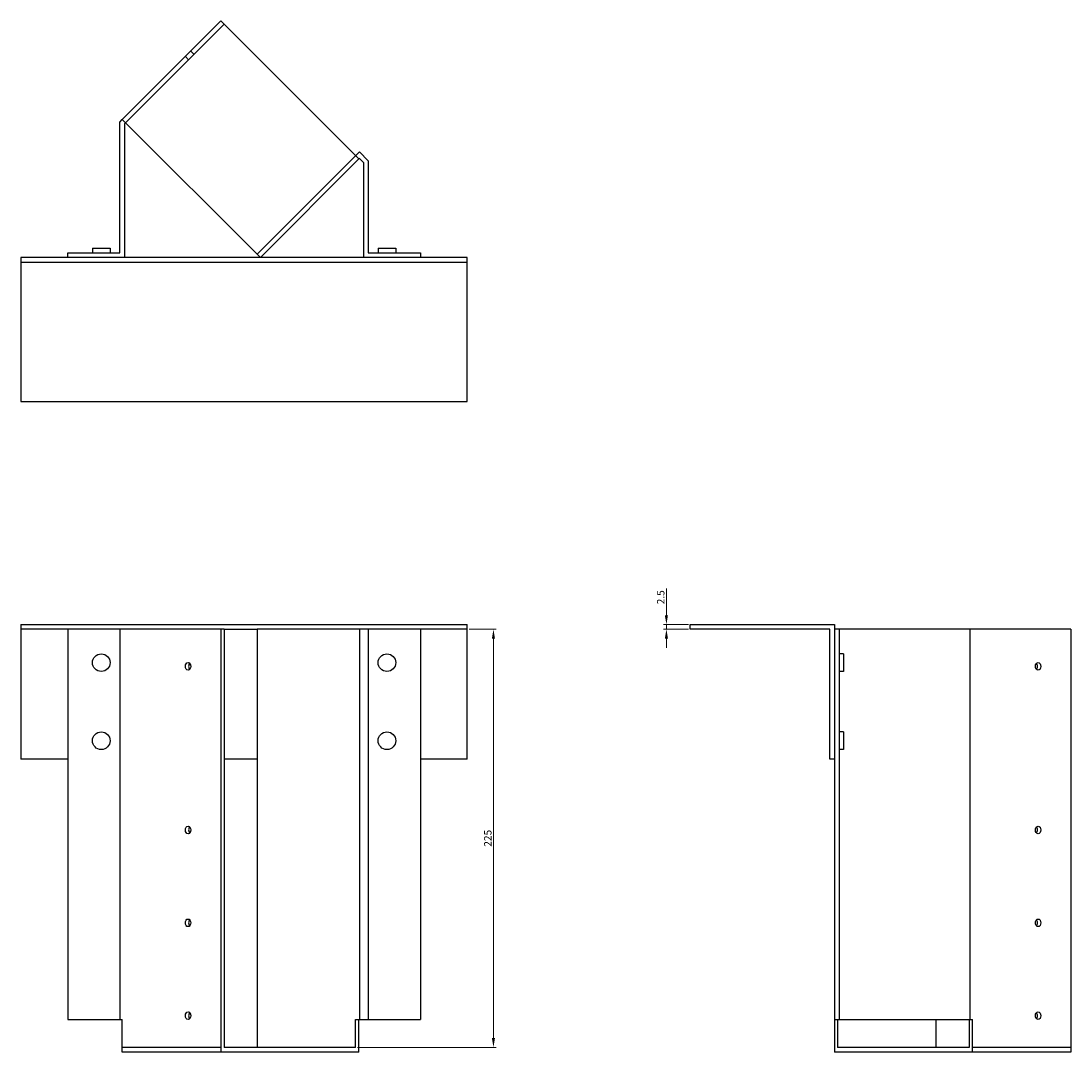
# Model space of a CAD drawing. Units: millimetres. Extents: x 836 to 1797, y 419 to 1400.
# Drawn here: x 1161 to 1726, y 846 to 1400 of the extents above; entities that cross this region are included whole.
import ezdxf

# ---------------------------------------------------------------- set-up
doc = ezdxf.new("R2010")
doc.units = ezdxf.units.MM
doc.layers.add('Dimensions', color=1, linetype='Continuous', lineweight=20)
doc.layers.add('Part', color=7, linetype='Continuous', lineweight=25)
doc.layers.add('Hidden', color=6, linetype='Continuous', lineweight=25, true_color=0xff00ff)
doc.styles.add('EU_style', font='arial.ttf')
doc.dimstyles.new('Dim_2D', dxfattribs={"dimtxt": 4, "dimasz": 5, "dimexe": 1.5, "dimexo": 1, "dimgap": 1, "dimtad": 1, "dimdec": 1, "dimdsep": 46, "dimtxsty": 'EU_style', "dimcen": 2.5, "dimclrd": 256, "dimclre": 256, "dimclrt": 256, "dimadec": 0, "dimazin": 0, "dimtfac": 1, "dimtdec": 1, "dimtmove": 0, "dimatfit": 3, "dimfxl": 1, "dimtolj": 1, "dimtzin": 0, "dimlwd": -1, "dimlwe": -1, "dimarcsym": 0})

# ---------------------------------------------------------------- blocks, each defined once
blk = doc.blocks.new('*D4')
at = {"layer": 'Defpoints', "color": 0, "transparency": 16777216}
for p in [(1508.07, 1075.69), (1520.91, 1075.69), (1520.91, 1073.19)]:
    blk.add_point(p, dxfattribs=at)
at = {"layer": 'Dimensions', "transparency": 16777216}
for p, q in [((1508.07, 1080.69), (1508.07, 1095.07)), ((1519.91, 1075.69), (1506.57, 1075.69)), ((1519.91, 1073.19), (1506.57, 1073.19)), ((1508.07, 1073.19), (1508.07, 1075.69)), ((1508.07, 1068.19), (1508.07, 1063.19))]:
    blk.add_line(p, q, dxfattribs=at)
for points in [[(1507.23, 1080.69), (1508.9, 1080.69), (1508.07, 1075.69)], [(1507.23, 1068.19), (1508.9, 1068.19), (1508.07, 1073.19)]]:
    blk.add_solid(points, dxfattribs=at)
at = {"layer": 'Dimensions', "transparency": 16777216, "insert": (1505.02, 1090.38), "char_height": 4, "attachment_point": 5, "rotation": 90, "style": 'EU_style'}
blk.add_mtext('\\A1;2.5', dxfattribs=at)
blk = doc.blocks.new('*D6')
at = {"layer": 'Defpoints', "color": 0, "transparency": 16777216}
for p in [(1400.91, 1073.19), (1415.04, 1073.19), (1340.92, 848.19)]:
    blk.add_point(p, dxfattribs=at)
at = {"layer": 'Dimensions', "transparency": 16777216}
for p, q in [((1401.91, 1073.19), (1416.54, 1073.19)), ((1415.04, 853.19), (1415.04, 1068.19)), ((1341.92, 848.19), (1416.54, 848.19))]:
    blk.add_line(p, q, dxfattribs=at)
for points in [[(1414.21, 1068.19), (1415.87, 1068.19), (1415.04, 1073.19)], [(1414.21, 853.19), (1415.87, 853.19), (1415.04, 848.19)]]:
    blk.add_solid(points, dxfattribs=at)
at = {"layer": 'Dimensions', "transparency": 16777216, "insert": (1412, 960.69), "char_height": 4, "attachment_point": 5, "rotation": 90, "style": 'EU_style'}
blk.add_mtext('\\A1;225', dxfattribs=at)

msp = doc.modelspace()

# ---------------------------------------------------------------- linework, layer by layer
at = {"layer": 'Hidden'}
for p, q in [((1270.2, 1398.7), (1217.17, 1345.66)), ((1253.98, 1382.47), (1252.21, 1384.24)), ((1251.08, 1379.57), (1249.31, 1381.34)), ((1287.88, 1274.95), (1340.92, 1327.99)), ((1186.09, 1073.19), (1160.91, 1073.19)), ((1270.2, 1073.19), (1287.88, 1073.19)), ((1400.91, 1073.19), (1375.74, 1073.19)), ((1268.44, 848.19), (1215.4, 848.19)), ((1725.69, 848.19), (1672.66, 848.19))]:
    msp.add_line(p, q, dxfattribs=at)
at = {"layer": 'Part'}
for p, q in [((1268.44, 1400.47), (1215.4, 1347.43)), ((1342.68, 1326.22), (1268.44, 1400.47)), ((1214.09, 1346.11), (1215.4, 1347.43)), ((1214.09, 1275.69), (1214.09, 1346.11)), ((1215.4, 1347.43), (1289.65, 1273.19)), ((1217.17, 1345.66), (1216.59, 1345.08)), ((1216.59, 1345.08), (1216.59, 1273.19)), ((1340.92, 1327.99), (1342.92, 1329.99)), ((1342.92, 1329.99), (1347.74, 1325.16)), ((1289.65, 1273.19), (1342.68, 1326.22)), ((1342.92, 1326.45), (1342.68, 1326.22)), ((1345.24, 1324.12), (1342.92, 1326.45)), ((1345.24, 1273.19), (1345.24, 1324.12)), ((1347.74, 1325.16), (1347.74, 1275.69)), ((1199.34, 1278.19), (1208.84, 1278.19)), ((1199.34, 1278.19), (1199.34, 1275.69)), ((1208.84, 1278.19), (1208.84, 1275.69)), ((1352.99, 1278.19), (1362.49, 1278.19)), ((1352.99, 1278.19), (1352.99, 1275.69)), ((1362.49, 1278.19), (1362.49, 1275.69)), ((1186.09, 1273.19), (1160.91, 1273.19)), ((1160.91, 1273.19), (1160.91, 1270.69)), ((1186.09, 1275.69), (1214.09, 1275.69)), ((1186.09, 1273.19), (1186.09, 1275.69)), ((1216.59, 1273.19), (1186.09, 1273.19)), ((1289.65, 1273.19), (1216.59, 1273.19)), ((1345.24, 1273.19), (1289.65, 1273.19)), ((1375.74, 1273.19), (1345.24, 1273.19)), ((1347.74, 1275.69), (1375.74, 1275.69)), ((1375.74, 1275.69), (1375.74, 1273.19)), ((1400.91, 1273.19), (1375.74, 1273.19)), ((1400.91, 1270.69), (1400.91, 1273.19)), ((1160.91, 1270.69), (1160.91, 1195.69)), ((1160.91, 1270.69), (1400.91, 1270.69)), ((1400.91, 1195.69), (1400.91, 1270.69)), ((1160.91, 1195.69), (1400.91, 1195.69)), ((1160.91, 1075.69), (1400.91, 1075.69)), ((1160.91, 1075.69), (1160.91, 1003.19)), ((1214.09, 1073.19), (1186.09, 1073.19)), ((1186.09, 1073.19), (1186.09, 863.19)), ((1268.44, 1073.19), (1214.09, 1073.19)), ((1214.09, 1073.19), (1214.09, 863.19)), ((1270.2, 1073.19), (1268.44, 1073.19)), ((1268.44, 1073.19), (1268.44, 845.69)), ((1270.2, 1073.19), (1270.2, 848.19)), ((1342.92, 1073.19), (1287.88, 1073.19)), ((1287.88, 1073.19), (1287.88, 848.19)), ((1347.74, 1073.19), (1342.92, 1073.19)), ((1342.92, 1073.19), (1342.92, 863.19)), ((1375.74, 1073.19), (1347.74, 1073.19)), ((1347.74, 1073.19), (1347.74, 863.19)), ((1375.74, 1073.19), (1375.74, 863.19)), ((1400.91, 1003.19), (1400.91, 1075.69)), ((1520.91, 1075.69), (1598.41, 1075.69)), ((1520.91, 1073.19), (1520.91, 1075.69)), ((1595.91, 1073.19), (1520.91, 1073.19)), ((1595.91, 1003.19), (1595.91, 1073.19)), ((1598.41, 1075.69), (1598.41, 1003.19)), ((1600.91, 1073.19), (1598.41, 1073.19)), ((1671.34, 1073.19), (1600.91, 1073.19)), ((1600.91, 1073.19), (1600.91, 863.19)), ((1725.69, 1073.19), (1671.34, 1073.19)), ((1671.34, 1073.19), (1671.34, 863.19)), ((1725.69, 1073.19), (1725.69, 845.69)), ((1603.41, 1059.94), (1600.91, 1059.94)), ((1603.41, 1059.94), (1603.41, 1050.44)), ((1603.41, 1050.44), (1600.91, 1050.44)), ((1603.41, 1017.94), (1600.91, 1017.94)), ((1603.41, 1017.94), (1603.41, 1008.44)), ((1603.41, 1008.44), (1600.91, 1008.44)), ((1186.09, 1003.19), (1160.91, 1003.19)), ((1287.88, 1003.19), (1270.2, 1003.19)), ((1400.91, 1003.19), (1375.74, 1003.19)), ((1598.41, 1003.19), (1595.91, 1003.19)), ((1598.41, 1003.19), (1598.41, 863.19)), ((1186.09, 863.19), (1214.09, 863.19)), ((1214.09, 863.19), (1215.4, 863.19)), ((1215.4, 845.69), (1215.4, 863.19)), ((1340.92, 863.19), (1342.92, 863.19)), ((1340.92, 848.19), (1340.92, 863.19)), ((1342.68, 845.69), (1342.68, 863.19)), ((1342.92, 863.19), (1347.74, 863.19)), ((1347.74, 863.19), (1375.74, 863.19)), ((1598.41, 863.19), (1600.91, 863.19)), ((1598.41, 863.19), (1598.41, 845.69)), ((1600.18, 863.19), (1600.18, 848.19)), ((1600.91, 863.19), (1671.34, 863.19)), ((1653.22, 848.19), (1653.22, 863.19)), ((1670.89, 863.19), (1670.89, 848.19)), ((1671.34, 863.19), (1672.66, 863.19)), ((1672.66, 845.69), (1672.66, 863.19)), ((1340.92, 848.19), (1270.2, 848.19)), ((1670.89, 848.19), (1600.18, 848.19)), ((1268.44, 845.69), (1215.4, 845.69)), ((1342.68, 845.69), (1268.44, 845.69)), ((1672.66, 845.69), (1598.41, 845.69)), ((1725.69, 845.69), (1672.66, 845.69))]:
    msp.add_line(p, q, dxfattribs=at)
for centre in [(1204.09, 1055.19), (1357.74, 1055.19), (1204.09, 1013.19), (1357.74, 1013.19)]:
    msp.add_circle(centre, 4.75, dxfattribs=at)
for centre in [(1250.76, 1053.19), (1708.02, 1053.19), (1250.76, 965.19), (1708.02, 965.19), (1250.76, 915.19), (1708.02, 915.19), (1250.76, 865.19), (1708.02, 865.19)]:
    msp.add_ellipse(centre, major_axis=(0, 2.05), ratio=0.707107, dxfattribs=at)
for centre, major_axis in [((1252.53, 1053.19), (0, 2.05)), ((1706.25, 1053.19), (0, -2.05)), ((1252.53, 965.19), (0, 2.05)), ((1706.25, 965.19), (0, -2.05)), ((1252.53, 915.19), (0, 2.05)), ((1706.25, 915.19), (0, -2.05)), ((1252.53, 865.19), (0, 2.05)), ((1706.25, 865.19), (0, -2.05))]:
    msp.add_ellipse(centre, major_axis=major_axis, ratio=0.707107, start_param=0.655753, end_param=2.48584, dxfattribs=at)

# ---------------------------------------------------------------- dimensions: what is measured, and where the dimension line sits
at = {"layer": 'Dimensions'}
for base, p1, p2, picture, middle in [((1508.07, 1075.69), (1520.91, 1073.19), (1520.91, 1075.69), '*D4', (1505.02, 1090.38)), ((1415.04, 1073.19), (1340.92, 848.19), (1400.91, 1073.19), '*D6', (1412, 960.69))]:
    dim = msp.add_linear_dim(base=base, p1=p1, p2=p2, angle=90, dimstyle='Dim_2D', dxfattribs=at)
    dim.commit()
    dim.dimension.update_dxf_attribs({"geometry": picture, "text_midpoint": middle})

doc.saveas('drawing.dxf')
